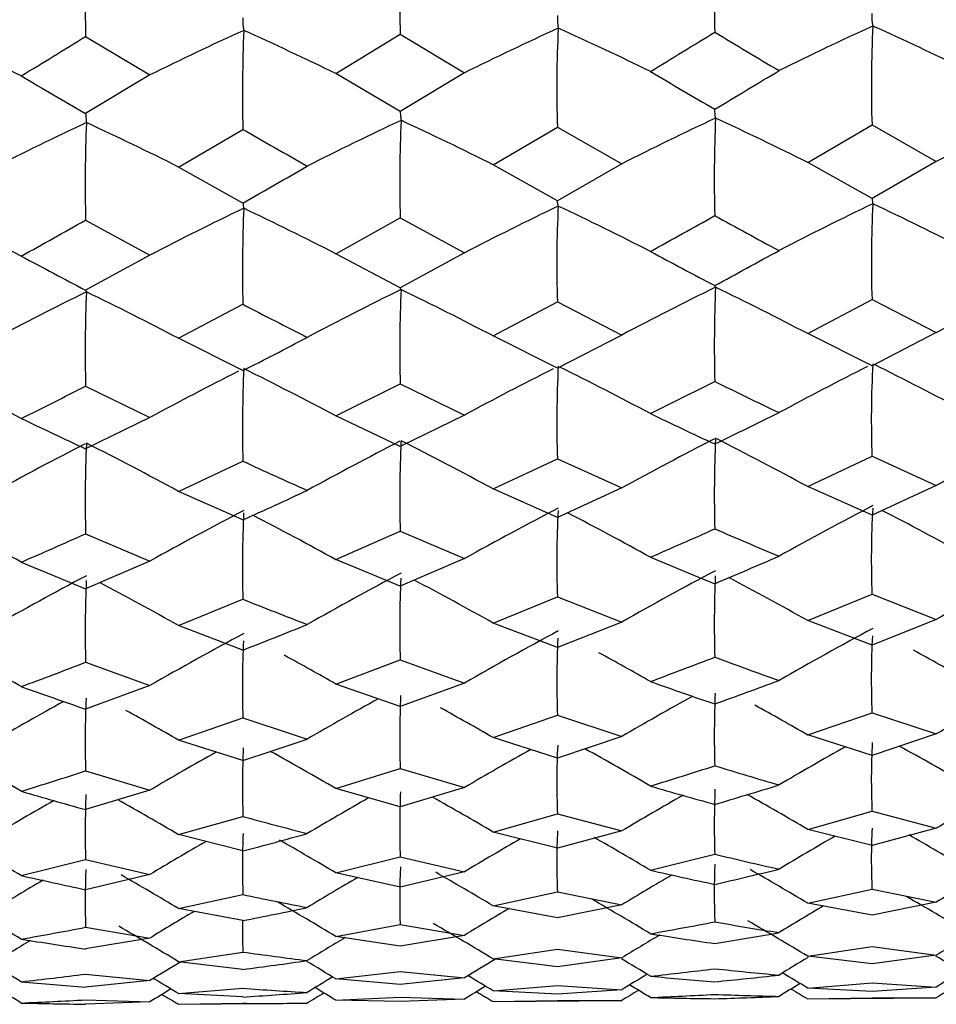
# Model space of a CAD drawing. Units: millimetres. Extents: x -18 to 1349, y -35 to 2073.
# Drawn here: x 877 to 882, y 988 to 994 of the extents above; entities that cross this region are included whole.
import ezdxf

# ---------------------------------------------------------------- set-up
doc = ezdxf.new("R2010")
doc.units = ezdxf.units.MM
doc.layers.add('DV2_Standard', color=7, linetype='Continuous')
doc.layers.add('Standard', color=7, linetype='Continuous')

# ---------------------------------------------------------------- blocks, each defined once
blk = doc.blocks.new('SE1')
at = {"layer": 'DV2_Standard', "color": 7}
for p, q in [((877.1923, 993.6969), (877.5424, 993.4872)), ((878.5543, 993.4942), (878.9042, 993.7086)), ((878.9042, 993.7086), (879.2541, 993.4991)), ((877.5424, 993.4872), (877.1923, 993.2764)), ((878.9042, 993.2886), (878.5543, 993.4942)), ((879.2541, 993.4991), (878.9042, 993.2886)), ((879.4102, 992.9982), (879.7601, 993.2031)), ((879.7601, 993.2031), (880.11, 993.0032)), ((881.1219, 993.0104), (881.4719, 993.2152)), ((881.4719, 993.2152), (881.8218, 993.0154)), ((877.6982, 992.986), (878.0482, 993.191)), ((878.0482, 992.79), (877.6982, 992.986)), ((879.7601, 992.8024), (879.4102, 992.9982)), ((880.11, 993.0032), (879.7601, 992.8024)), ((881.4719, 992.8147), (881.1219, 993.0104)), ((881.8218, 993.0154), (881.4719, 992.8147)), ((877.1923, 992.6967), (877.5424, 992.5064)), ((878.5543, 992.5138), (878.9042, 992.709)), ((878.9042, 992.709), (879.2541, 992.5189)), ((877.5424, 992.5064), (877.1923, 992.315)), ((878.9042, 992.3278), (878.5543, 992.5138)), ((879.2541, 992.5189), (878.9042, 992.3278)), ((877.6982, 992.0533), (878.0482, 992.2387)), ((879.4102, 992.0661), (879.7601, 992.2513)), ((879.7601, 992.2513), (880.11, 992.0713)), ((881.1219, 992.0788), (881.4719, 992.264)), ((881.4719, 992.264), (881.8218, 992.0841)), ((880.11, 992.0713), (879.7601, 991.8902)), ((881.4719, 991.9031), (881.1219, 992.0788)), ((881.8218, 992.0841), (881.4719, 991.9031)), ((878.0482, 991.8773), (877.6982, 992.0533)), ((879.7601, 991.8902), (879.4102, 992.0661)), ((878.5543, 991.6304), (878.9042, 991.8055)), ((878.9042, 991.8055), (879.2541, 991.6357)), ((877.1923, 991.7927), (877.5424, 991.6227)), ((877.5424, 991.6227), (877.1923, 991.4516)), ((878.9042, 991.4649), (878.5543, 991.6304)), ((879.2541, 991.6357), (878.9042, 991.4649)), ((877.6982, 991.2198), (878.0482, 991.3846)), ((879.4102, 991.2331), (879.7601, 991.3978)), ((879.7601, 991.3978), (880.11, 991.2385)), ((881.1219, 991.2463), (881.4719, 991.411)), ((881.4719, 991.411), (881.8218, 991.2518)), ((878.0482, 991.0647), (877.6982, 991.2198)), ((879.7601, 991.0781), (879.4102, 991.2331)), ((880.11, 991.2385), (879.7601, 991.0781)), ((881.4719, 991.0914), (881.1219, 991.2463)), ((881.8218, 991.2518), (881.4719, 991.0914)), ((878.5543, 990.8483), (878.9042, 991.0025)), ((878.9042, 991.0025), (879.2541, 990.8538)), ((877.1923, 990.9892), (877.5424, 990.8403)), ((877.5424, 990.8403), (877.1923, 990.6903)), ((878.9042, 990.7039), (878.5543, 990.8483)), ((879.2541, 990.8538), (878.9042, 990.7039)), ((877.6982, 990.4894), (878.0482, 990.633)), ((879.4102, 990.5031), (879.7601, 990.6466)), ((879.7601, 990.6466), (880.11, 990.5087)), ((881.1219, 990.5168), (881.4719, 990.6602)), ((881.4719, 990.6602), (881.8218, 990.5224)), ((881.4719, 990.3835), (881.1219, 990.5168)), ((881.8218, 990.5224), (881.4719, 990.3835)), ((878.0482, 990.3559), (877.6982, 990.4894)), ((879.7601, 990.3697), (879.4102, 990.5031)), ((880.11, 990.5087), (879.7601, 990.3697)), ((878.5543, 990.1709), (878.9042, 990.3035)), ((878.9042, 990.3035), (879.2541, 990.1766)), ((877.1923, 990.2898), (877.5424, 990.1627)), ((877.5424, 990.1627), (877.1923, 990.0345)), ((878.9042, 990.0485), (878.5543, 990.1709)), ((879.2541, 990.1766), (878.9042, 990.0485)), ((877.6982, 989.8655), (878.0482, 989.9871)), ((879.4102, 989.8796), (879.7601, 990.0011)), ((879.7601, 990.0011), (880.11, 989.8854)), ((881.1219, 989.8937), (881.4719, 990.0151)), ((881.4719, 990.0151), (881.8218, 989.8994)), ((879.7601, 989.7684), (879.4102, 989.8796)), ((880.11, 989.8854), (879.7601, 989.7684)), ((881.4719, 989.7826), (881.1219, 989.8937)), ((881.8218, 989.8994), (881.4719, 989.7826)), ((878.0482, 989.7543), (877.6982, 989.8655)), ((877.1923, 989.6978), (877.5424, 989.5932)), ((878.5543, 989.6016), (878.9042, 989.7119)), ((878.9042, 989.7119), (879.2541, 989.6074)), ((879.2541, 989.6074), (878.9042, 989.5017)), ((877.5424, 989.5932), (877.1923, 989.4873)), ((878.9042, 989.5017), (878.5543, 989.6016)), ((877.6982, 989.3511), (878.0482, 989.4502)), ((879.4102, 989.3655), (879.7601, 989.4645)), ((879.7601, 989.4645), (880.11, 989.3713)), ((881.1219, 989.3798), (881.4719, 989.4788)), ((881.4719, 989.4788), (881.8218, 989.3857)), ((878.0482, 989.2625), (877.6982, 989.3511)), ((879.7601, 989.277), (879.4102, 989.3655)), ((880.11, 989.3713), (879.7601, 989.277)), ((881.4719, 989.2914), (881.1219, 989.3798)), ((881.8218, 989.3857), (881.4719, 989.2914)), ((878.5543, 989.1429), (878.9042, 989.2305)), ((878.9042, 989.2305), (879.2541, 989.1488)), ((877.1923, 989.2161), (877.5424, 989.1343)), ((877.5424, 989.1343), (877.1923, 989.0513)), ((878.9042, 989.0659), (878.5543, 989.1429)), ((879.2541, 989.1488), (878.9042, 989.0659)), ((877.6982, 988.9484), (878.0482, 989.0245)), ((879.4102, 988.963), (879.7601, 989.0391)), ((879.7601, 989.0391), (880.11, 988.969)), ((881.1219, 988.9777), (881.4719, 989.0537)), ((881.4719, 989.0537), (881.8218, 988.9836)), ((879.7601, 988.8977), (879.4102, 988.963)), ((880.11, 988.969), (879.7601, 988.8977)), ((881.4719, 988.9124), (881.1219, 988.9777)), ((881.8218, 988.9836), (881.4719, 988.9124)), ((878.0482, 988.883), (877.6982, 988.9484)), ((878.5543, 988.797), (878.9042, 988.8614)), ((878.9042, 988.8614), (879.2541, 988.803)), ((877.1923, 988.8468), (877.5424, 988.7883)), ((879.2541, 988.803), (878.9042, 988.7433)), ((877.5424, 988.7883), (877.1923, 988.7286)), ((878.9042, 988.7433), (878.5543, 988.797)), ((877.6982, 988.6595), (878.0482, 988.7122)), ((879.4102, 988.6743), (879.7601, 988.727)), ((879.7601, 988.727), (880.11, 988.6803)), ((881.1219, 988.6891), (881.4719, 988.7418)), ((881.4719, 988.7418), (881.8218, 988.6951)), ((881.8218, 988.6951), (881.4719, 988.6472)), ((878.0482, 988.6175), (877.6982, 988.6595)), ((879.7601, 988.6324), (879.4102, 988.6743)), ((880.11, 988.6803), (879.7601, 988.6324)), ((881.4719, 988.6472), (881.1219, 988.6891)), ((877.1923, 988.5917), (877.5424, 988.5567)), ((878.5543, 988.5655), (878.9042, 988.6065)), ((878.9042, 988.6065), (879.2541, 988.5716)), ((877.5424, 988.5567), (877.1923, 988.5205)), ((878.9042, 988.5354), (878.5543, 988.5655)), ((879.2541, 988.5716), (878.9042, 988.5354)), ((881.1219, 988.5154), (881.4719, 988.5445)), ((881.4719, 988.5445), (881.8218, 988.5214)), ((877.6982, 988.4855), (878.0482, 988.5147)), ((878.0482, 988.4673), (877.6982, 988.4855)), ((879.4102, 988.5005), (879.7601, 988.5296)), ((879.7601, 988.4822), (879.4102, 988.5005)), ((879.7601, 988.5296), (880.11, 988.5065)), ((880.11, 988.5065), (879.7601, 988.4822)), ((881.4719, 988.4971), (881.1219, 988.5154)), ((881.8218, 988.5214), (881.4719, 988.4971)), ((877.1923, 988.4519), (877.5424, 988.4406)), ((877.5424, 988.4406), (877.1923, 988.4281)), ((877.6982, 988.4275), (878.3982, 988.4336)), ((877.6982, 988.4275), (878.0482, 988.433)), ((878.5543, 988.4495), (878.9042, 988.4668)), ((878.9042, 988.4431), (878.5543, 988.4495)), ((878.9042, 988.4668), (879.2541, 988.4556)), ((879.2541, 988.4556), (878.9042, 988.4431)), ((879.4102, 988.4424), (880.11, 988.4485)), ((879.4102, 988.4424), (879.7601, 988.4479)), ((879.7601, 988.4479), (880.11, 988.4485)), ((881.1219, 988.4574), (881.8218, 988.4635)), ((881.1219, 988.4574), (881.4719, 988.4628)), ((881.4719, 988.4628), (881.8218, 988.4635))]:
    blk.add_line(p, q, dxfattribs=at)
for centre, radius, start, end in [((885.798, 993.8969), 8.608, 177.69439, 181.3309), ((887.4835, 993.9107), 8.5817, 177.70217, 181.34985), ((889.1642, 993.9241), 8.5506, 177.70655, 181.3653), ((878.3096, 993.7816), 0.2619, 176.3139, 191.3582), ((880.0186, 993.7928), 0.2591, 176.1429, 191.3259), ((881.7228, 993.8039), 0.2516, 175.9071, 191.5168), ((888.3415, 975.0527), 20.5633, 114.65156, 116.22667), ((886.195, 993.4193), 6.4386, 177.12769, 181.92418), ((871.5908, 975.705), 19.8025, 64.01792, 65.6214), ((890.0482, 975.0725), 20.5539, 114.64829, 116.22367), ((887.8865, 993.4318), 6.4183, 177.12485, 181.9338), ((873.3046, 975.7122), 19.8058, 64.02924, 65.63245), ((868.282, 975.9365), 19.5225, 63.99352, 65.6186), ((849.8671, 1037.8957), 51.9635, 301.27284, 301.72577), ((886.6314, 975.0414), 20.5635, 114.65625, 116.23136), ((886.4141, 993.3894), 8.3682, 177.66675, 181.3581), ((869.8736, 975.688), 19.8095, 64.01041, 65.61315), ((853.257, 1038.0102), 52.0586, 301.25312, 301.70471), ((906.3963, 1036.4095), 49.8697, 238.87192, 239.34046), ((901.6605, 1035.3027), 48.6302, 239.31286, 239.79153), ((905.0143, 1035.2413), 48.5211, 239.33282, 239.81203), ((854.7051, 1036.795), 50.6275, 300.78345, 301.24557), ((889.2762, 974.855), 20.3317, 115.19686, 116.79715), ((888.6951, 992.9195), 8.0816, 177.6408, 181.40457), ((872.3736, 975.499), 19.5751, 63.45442, 65.08393), ((890.9869, 974.8671), 20.3313, 115.19396, 116.79429), ((885.8548, 974.8339), 20.3296, 115.20601, 116.80631), ((885.3251, 992.8911), 8.1352, 177.62818, 181.36927), ((868.9418, 975.4703), 19.5825, 63.43868, 65.06701), ((887.5692, 974.8365), 20.3395, 115.20119, 116.8013), ((887.0124, 992.9055), 8.1106, 177.63625, 181.38872), ((870.655, 975.4801), 19.5842, 63.44511, 65.074), ((901.4112, 1033.6633), 46.7315, 240.00399, 240.49817), ((854.4083, 1034.3475), 47.8108, 299.63329, 300.11691), ((888.503, 974.6293), 20.139, 115.71577, 117.33903), ((885.8001, 992.461), 6.0437, 177.03381, 181.9883), ((871.4399, 975.269), 19.3833, 62.91268, 64.56578), ((890.2096, 974.6496), 20.1296, 115.71239, 117.33594), ((887.493, 992.474), 6.0248, 177.03095, 181.99817), ((873.1539, 975.2772), 19.3862, 62.92433, 64.57718), ((868.133, 975.4915), 19.1097, 62.88754, 64.56289), ((886.7929, 974.6173), 20.1393, 115.7206, 117.34386), ((885.9109, 992.431), 7.865, 177.59312, 181.40111), ((869.7225, 975.2513), 19.3905, 62.90495, 64.55728), ((858.0105, 1032.8555), 46.0625, 298.892, 299.39034), ((901.9141, 1031.5345), 44.2727, 241.2449, 241.76023), ((854.6095, 1032.7576), 45.9875, 298.91078, 299.41049), ((897.3156, 1030.5788), 43.2326, 241.73396, 242.25969), ((900.6883, 1030.5386), 43.151, 241.75296, 242.27911), ((859.2882, 1031.8251), 44.8767, 298.37577, 298.88481), ((891.1439, 974.4343), 19.9603, 116.1973, 117.84198), ((886.0121, 974.3991), 19.9592, 116.20968, 117.85432), ((884.7922, 991.9807), 7.6023, 177.5463, 181.41671), ((868.7947, 975.0245), 19.2159, 62.39711, 64.07113), ((887.7265, 974.4026), 19.9687, 116.20473, 117.84918), ((886.4814, 991.9956), 7.5796, 177.5547, 181.43678), ((870.508, 975.0351), 19.2173, 62.40371, 64.07832), ((889.4333, 974.4216), 19.9608, 116.20028, 117.84492), ((888.1663, 992.01), 7.5527, 177.55946, 181.45313), ((872.2269, 975.0546), 19.208, 62.41327, 64.08854), ((897.2877, 1029.1869), 41.6573, 242.49335, 243.03467), ((858.6794, 1029.713), 42.5052, 297.1088, 297.63999), ((887.0578, 991.6136), 5.5897, 176.9159, 182.077), ((867.9927, 975.0375), 18.7937, 61.90933, 63.59953), ((886.9452, 974.1798), 19.8158, 116.75755, 118.32753), ((885.3525, 991.57), 7.3066, 177.50268, 181.45393), ((869.5801, 974.8042), 19.0698, 61.92719, 63.6215), ((888.6552, 974.1925), 19.8153, 116.75101, 118.32259), ((885.3634, 991.6), 5.6069, 176.9188, 182.0668), ((871.2977, 974.8224), 19.0624, 61.9351, 63.60204), ((890.3616, 974.2132), 19.806, 116.74605, 118.31942), ((873.0119, 974.8315), 19.0649, 61.94703, 63.61346), ((862.0737, 1028.4528), 41.0596, 296.30008, 296.84605), ((898.0695, 1027.365), 39.6003, 243.84881, 244.41154), ((858.6649, 1028.3675), 40.9998, 296.31767, 296.86503), ((896.9728, 1026.5206), 38.6721, 244.40473, 244.97822), ((863.2113, 1027.583), 40.0811, 295.73667, 296.29333), ((893.5856, 1026.5435), 38.7322, 244.38694, 244.96015), ((868.6577, 974.5812), 18.9361, 61.48271, 63.19518), ((887.873, 973.9684), 19.6868, 117.10712, 118.76884), ((885.9004, 991.1851), 6.9986, 177.48772, 181.49549), ((870.3711, 974.5924), 18.9372, 61.48946, 63.20254), ((889.5797, 973.9879), 19.6789, 117.10183, 118.7645), ((887.5876, 991.2), 6.974, 177.49284, 181.51246), ((872.0901, 974.6124), 18.9277, 61.49922, 63.213), ((891.2903, 974.0012), 19.6783, 117.09826, 118.76149), ((886.1586, 973.9641), 19.6775, 117.11278, 118.77409), ((884.2092, 991.1698), 7.0192, 177.47883, 181.47467), ((893.7407, 1025.3698), 37.4332, 245.21516, 245.80373), ((862.3393, 1025.7726), 38.0973, 294.35172, 294.93073), ((887.0853, 973.7538), 19.5708, 117.48573, 119.18365), ((888.7952, 973.767), 19.5702, 117.48066, 119.17861), ((884.8929, 990.8404), 5.1365, 176.9231, 182.1622), ((890.5016, 973.788), 19.5609, 117.47713, 119.17539), ((886.589, 990.8543), 5.1209, 176.9225, 182.1727), ((872.8812, 974.3993), 18.8204, 61.09619, 62.65541), ((867.8636, 974.5986), 18.5533, 61.05774, 62.63931), ((884.7493, 990.8106), 6.7034, 177.50171, 181.51822), ((869.4491, 974.3707), 18.8258, 61.07596, 62.63441), ((871.1669, 974.3895), 18.8183, 61.08403, 62.64372), ((865.5618, 1024.7182), 36.9117, 293.47591, 294.06944), ((894.7579, 1023.829), 35.7309, 246.68482, 247.29449), ((862.1475, 1024.6428), 36.8635, 293.49206, 294.08699), ((893.7679, 1023.1205), 34.9704, 247.28827, 247.90839), ((866.5841, 1023.9912), 36.1114, 292.86576, 293.46972), ((890.3698, 1023.1295), 35.0135, 247.27195, 247.89195), ((889.7126, 973.5758), 19.4663, 117.84451, 119.55727), ((891.4231, 973.5895), 19.4656, 117.84141, 119.55421), ((886.2916, 973.5509), 19.4652, 117.85432, 119.56704), ((883.5868, 990.4623), 6.3968, 177.56565, 181.54506), ((888.006, 973.5559), 19.4742, 117.84916, 119.5617), ((885.2801, 990.4779), 6.3783, 177.57686, 181.56681), ((870.2468, 974.1734), 18.7251, 60.70105, 62.19858), ((886.9698, 990.4931), 6.3562, 177.5844, 181.58452), ((871.966, 974.1939), 18.7154, 60.71098, 62.2085), ((868.5333, 974.1616), 18.7242, 60.69419, 62.19165), ((890.6754, 1022.1522), 33.9545, 248.16799, 248.80271), ((865.4906, 1022.458), 34.4708, 291.36437, 291.99029), ((890.6267, 973.3935), 19.377, 118.17919, 119.90532), ((887.2106, 973.3584), 19.3871, 118.18793, 119.91371), ((888.9204, 973.3721), 19.3863, 118.18278, 119.90859), ((884.3975, 990.1856), 4.641, 177.1018, 182.2779), ((886.0953, 990.1999), 4.6272, 177.1017, 182.2889), ((884.1125, 990.1561), 6.0667, 177.63474, 181.59623), ((867.7481, 974.1932), 18.3723, 60.33137, 61.33313), ((869.332, 973.9698), 18.6421, 60.34989, 61.33794), ((871.0499, 973.989), 18.6345, 60.35809, 61.34656), ((868.5718, 1021.59), 33.5118, 290.42369, 291.06344), ((891.8897, 1020.8735), 32.5695, 249.7484, 250.40323), ((872.7643, 973.9994), 18.6362, 60.37044, 61.35878), ((865.1536, 1021.5225), 33.4726, 290.43808, 291.07923), ((887.5808, 1020.2869), 31.9864, 250.38316, 251.04784), ((890.9872, 1020.2894), 31.9566, 250.3977, 251.06233), ((869.4996, 1020.9927), 32.8671, 289.76855, 290.41815), ((882.9367, 989.8613), 5.7467, 177.68051, 181.63048), ((888.123, 973.182), 19.3159, 118.91012, 120.22926), ((884.6322, 989.8773), 5.7304, 177.6929, 181.65334), ((889.8295, 973.2022), 19.308, 118.90594, 120.22478), ((886.3244, 989.8928), 5.7108, 177.7014, 181.672), ((891.54, 973.2164), 19.3072, 118.90275, 120.22168), ((886.4086, 973.1764), 19.3071, 118.91631, 120.23467), ((870.1374, 973.7946), 18.5664, 60.03708, 61.05483), ((871.8568, 973.8155), 18.5566, 60.04715, 61.06527), ((868.4238, 973.7823), 18.5657, 60.03012, 61.04751), ((888.0092, 1019.4899), 31.1389, 251.34392, 252.02217), ((883.4541, 989.6097), 5.4082, 177.7259, 181.691), ((868.2221, 1019.7187), 31.5344, 288.15578, 288.8262), ((883.8863, 989.6387), 4.1299, 177.2282, 182.4186), ((890.7348, 973.0445), 19.2414, 119.27024, 120.51074), ((885.5859, 989.6534), 4.1178, 177.2285, 182.4302), ((872.6633, 973.6465), 18.4996, 59.76835, 61.04133), ((867.6483, 973.836), 18.2382, 59.72879, 61.02005), ((887.3188, 973.0087), 19.2516, 119.27872, 120.51923), ((869.2308, 973.6159), 18.5059, 59.74755, 61.0197), ((889.0286, 973.0228), 19.2507, 119.27356, 120.51405), ((870.9488, 973.6355), 18.4981, 59.75584, 61.02918), ((871.1885, 1019.0229), 30.7763, 287.15469, 287.83775), ((889.3854, 1018.4595), 30.0417, 253.02785, 253.72439), ((867.7677, 1018.9618), 30.7441, 287.16704, 287.85148), ((888.5531, 1017.9913), 29.5608, 253.71967, 254.42499), ((872.0402, 1018.5453), 30.2696, 286.45798, 287.14994), ((885.1406, 1017.9793), 29.5799, 253.70722, 254.41278), ((882.271, 989.3699), 5.081, 177.7495, 181.7344), ((883.9687, 989.386), 5.0669, 177.7632, 181.7586), ((870.045, 973.4689), 18.4501, 59.49612, 60.68084), ((889.9283, 972.8804), 19.1924, 119.61408, 120.76851), ((885.6634, 989.4017), 5.0498, 177.7726, 181.7784), ((871.7645, 973.4902), 18.4402, 59.50629, 60.69051), ((891.6387, 972.8949), 19.1917, 119.61091, 120.76537), ((886.5075, 972.8539), 19.1918, 119.62515, 120.77851), ((868.3313, 973.4562), 18.4495, 59.48908, 60.67378), ((888.2219, 972.8599), 19.2004, 119.61835, 120.77304), ((885.6667, 1017.3506), 28.9219, 254.72714, 255.44456), ((882.7862, 989.174), 4.7403, 177.7776, 181.8066), ((870.613, 1017.5175), 29.2169, 284.74306, 285.45384), ((883.369, 989.2024), 3.6126, 177.3071, 182.5906), ((890.8238, 972.7527), 19.1438, 119.93187, 120.9931), ((885.0703, 989.2173), 3.6022, 177.3079, 182.6028), ((872.5802, 973.3517), 18.4009, 59.28855, 60.39196), ((867.5662, 973.5379), 18.1412, 59.24861, 60.36708), ((887.4079, 972.7163), 19.1541, 119.94041, 121.00167), ((869.1475, 973.3205), 18.4075, 59.26756, 60.37067), ((889.1177, 972.7307), 19.1532, 119.9352, 120.99644), ((870.8656, 973.3404), 18.3996, 59.27593, 60.3795), ((873.4887, 1016.9833), 28.6393, 283.68864, 284.41029), ((887.1719, 1016.5584), 28.0892, 256.50296, 257.23596), ((870.066, 1016.9275), 28.6131, 283.69863, 284.42164), ((884.9991, 989.0222), 4.3856, 177.8107, 181.9087), ((882.9771, 1016.1802), 27.7387, 257.2221, 257.96286), ((881.602, 988.9901), 4.4121, 177.785, 181.8618), ((868.2576, 973.1931), 18.3672, 59.06978, 60.20044), ((883.3019, 989.0064), 4.4001, 177.8001, 181.8876), ((869.9713, 973.2062), 18.3677, 59.07687, 60.2079), ((890.0071, 972.6204), 19.111, 120.23068, 121.18984), ((886.3941, 1016.2001), 27.7283, 257.23215, 257.97248), ((874.2808, 1016.6184), 28.2572, 282.95557, 283.68478), ((871.6909, 973.2277), 18.3577, 59.08712, 60.21854), ((891.7175, 972.6352), 19.1101, 120.22756, 121.18668), ((886.5864, 972.5933), 19.1105, 120.24263, 121.19992), ((888.3007, 972.5997), 19.119, 120.23504, 121.1944), ((883.5782, 1015.7111), 27.2535, 258.29291, 259.04322), ((867.5032, 973.3074), 18.0744, 58.88963, 60.06396), ((869.0836, 973.0919), 18.3397, 58.90872, 60.0669), ((870.8018, 973.112), 18.3317, 58.91714, 60.07578), ((890.892, 972.5266), 19.0769, 120.50547, 121.35366), ((872.5165, 973.1237), 18.3328, 58.92985, 60.08831), ((887.4763, 972.4899), 19.0872, 120.51404, 121.36229), ((872.7364, 1015.8273), 27.4628, 281.15236, 281.89746), ((889.1859, 972.5045), 19.0862, 120.5088, 121.35703), ((882.1213, 988.8508), 4.0755, 179.5472, 181.949), ((869.9176, 973.0135), 18.3131, 58.77824, 59.96372), ((875.5435, 1015.4468), 27.0505, 280.05439, 280.80803), ((885.1805, 1015.1501), 26.6675, 260.14442, 260.9067), ((871.6373, 973.0353), 18.303, 58.78855, 59.97442), ((872.1198, 1015.3958), 27.0293, 280.06176, 280.8167), ((868.2038, 973.0002), 18.3127, 58.77111, 59.95623), ((890.0645, 972.4297), 19.0571, 120.76326, 121.48991), ((884.4424, 1014.8972), 26.4177, 260.90392, 261.67172), ((876.2915, 1015.1893), 26.7827, 279.29207, 280.05152), ((891.7749, 972.4446), 19.0563, 120.76021, 121.48674), ((886.6438, 972.4022), 19.0568, 120.77433, 121.50005), ((881.0223, 1014.8706), 26.4211, 260.89653, 261.66495), ((888.3582, 972.4088), 19.0652, 120.76775, 121.4945), ((881.6769, 1014.5551), 26.0964, 262.00726, 262.78239), ((867.4606, 973.1506), 18.0326, 58.65088, 59.26714), ((887.5225, 972.3355), 19.0455, 121.00845, 121.60211), ((874.6613, 1014.6283), 26.2304, 277.419, 278.19053), ((869.0403, 972.9363), 18.2972, 58.67005, 59.24865), ((889.2322, 972.3504), 19.0444, 121.00318, 121.59684), ((870.7586, 972.9565), 18.2892, 58.67852, 59.25719), ((890.9382, 972.3726), 19.0351, 121.0335, 121.59345), ((872.4733, 972.9684), 18.2902, 58.69128, 59.26989), ((873.9964, 1014.3497), 25.9555, 276.29433, 277.07278), ((890.0993, 972.3132), 19.0266, 121.1798, 121.6696), ((877.4206, 1014.3962), 25.9722, 276.28981, 277.06704), ((883.3455, 1014.2205), 25.7443, 263.91389, 264.6966), ((871.6048, 972.9179), 18.2718, 58.60975, 59.1132), ((891.8097, 972.3283), 19.0257, 121.17668, 121.66641), ((879.2107, 1014.0379), 25.5971, 264.69041, 265.47729), ((868.1712, 972.8826), 18.2816, 58.59225, 59.09538), ((888.393, 972.2923), 19.0346, 121.18444, 121.67421), ((869.885, 972.896), 18.2819, 58.5994, 59.10294), ((882.633, 1014.0703), 25.5996, 264.69493, 265.48101), ((878.1389, 1014.2426), 25.8115, 275.50707, 276.28803), ((890.9615, 972.2946), 19.015, 121.30881, 121.71316), ((867.4391, 973.0712), 18.0125, 58.53168, 58.9515), ((887.5459, 972.2574), 19.0255, 121.31777, 121.72185), ((879.898, 1013.872), 25.4247, 265.82771, 266.61803), ((876.4536, 1013.9074), 25.4901, 273.58662, 274.37511), ((869.0185, 972.8575), 18.2768, 58.55089, 58.96578), ((889.2555, 972.2723), 19.0244, 121.31203, 121.71656), ((870.7368, 972.8778), 18.2688, 58.55937, 58.97433), ((879.1853, 1013.8201), 25.3787, 272.44058, 273.23156), ((881.6024, 1013.7611), 25.2987, 267.76537, 268.55835), ((875.7612, 1013.778), 25.3665, 272.44211, 273.2342), ((877.4782, 1013.6746), 25.2481, 268.55631, 269.35127), ((878.178, 1013.6565), 25.2239, 269.70514, 270.50002), ((880.9017, 1013.7121), 25.2557, 268.55783, 269.35182), ((879.888, 1013.7683), 25.3208, 271.64756, 272.43994)]:
    blk.add_arc(centre, radius, start, end, dxfattribs=at)
for points, knots in [([(877.1923, 993.2764), (877.1929, 993.2667), (877.1937, 993.2576), (877.1946, 993.2491), (877.1951, 993.2447), (877.1956, 993.2404), (877.1955, 993.236), (877.1955, 993.2338), (877.1967, 993.2327), (877.1959, 993.23), (877.1957, 993.2293), (877.1964, 993.2285), (877.1969, 993.2284), (877.197, 993.2284), (877.197, 993.2284), (877.197, 993.2281), (877.1969, 993.2281), (877.1969, 993.228), (877.1969, 993.2279), (877.1969, 993.2279), (877.1969, 993.2278), (877.1969, 993.2278)], [0, 0, 0, 0, 0.542807, 0.542807, 0.542807, 0.82056, 0.82056, 0.82056, 0.959444, 0.959444, 0.959444, 0.99439, 0.99439, 0.99439, 0.99881, 0.99881, 0.99881, 0.999601, 0.999601, 0.999601, 1, 1, 1, 1]), ([(878.9042, 993.2886), (878.9048, 993.2789), (878.9055, 993.2698), (878.9064, 993.2613), (878.9069, 993.2569), (878.9074, 993.2526), (878.9073, 993.2482), (878.9073, 993.246), (878.9084, 993.245), (878.9076, 993.2422), (878.9074, 993.2415), (878.9081, 993.2408), (878.9087, 993.2407), (878.9087, 993.2407), (878.9087, 993.2407), (878.9087, 993.2403), (878.9087, 993.2403), (878.9087, 993.2402), (878.9087, 993.2402), (878.9087, 993.2401), (878.9087, 993.2401), (878.9087, 993.24)], [0, 0, 0, 0, 0.54284, 0.54284, 0.54284, 0.820605, 0.820605, 0.820605, 0.959495, 0.959495, 0.959495, 0.994445, 0.994445, 0.994445, 0.998869, 0.998869, 0.998869, 0.999601, 0.999601, 0.999601, 1, 1, 1, 1]), ([(880.6204, 993.2521), (880.6204, 993.2522), (880.6204, 993.2522), (880.6204, 993.2523), (880.6204, 993.2524), (880.6204, 993.2525), (880.6204, 993.2526), (880.6205, 993.2527), (880.6205, 993.2528), (880.6204, 993.2528), (880.6199, 993.2529), (880.6191, 993.2536), (880.6193, 993.2543), (880.6202, 993.2571), (880.619, 993.2581), (880.619, 993.2603), (880.6191, 993.2647), (880.6187, 993.269), (880.6182, 993.2733), (880.6173, 993.2819), (880.6166, 993.2909), (880.616, 993.3006)], [0, 0, 0, 0, 0.000399, 0.000399, 0.000399, 0.001743, 0.001743, 0.001743, 0.005405, 0.005405, 0.005405, 0.040383, 0.040383, 0.040383, 0.179362, 0.179362, 0.179362, 0.457304, 0.457304, 0.457304, 1, 1, 1, 1]), ([(878.0482, 992.79), (878.0488, 992.7839), (878.0496, 992.7784), (878.0506, 992.7734), (878.051, 992.7709), (878.0515, 992.7684), (878.0514, 992.7659), (878.0514, 992.7646), (878.0526, 992.7645), (878.0517, 992.7627), (878.0515, 992.7622), (878.0523, 992.7617), (878.0528, 992.7618), (878.0529, 992.7618), (878.0529, 992.7618), (878.0528, 992.7616), (878.0528, 992.7615), (878.0528, 992.7614), (878.0528, 992.7614), (878.0528, 992.7613), (878.0528, 992.7613), (878.0528, 992.7613)], [0, 0, 0, 0, 0.542868, 0.542868, 0.542868, 0.8206, 0.8206, 0.8206, 0.959474, 0.959474, 0.959474, 0.994419, 0.994419, 0.994419, 0.99884, 0.99884, 0.99884, 0.999601, 0.999601, 0.999601, 1, 1, 1, 1]), ([(879.7645, 992.7737), (879.7645, 992.7737), (879.7645, 992.7738), (879.7645, 992.7738), (879.7645, 992.7739), (879.7646, 992.7739), (879.7646, 992.774), (879.7646, 992.7743), (879.7646, 992.7743), (879.7645, 992.7742), (879.764, 992.7741), (879.7633, 992.7747), (879.7635, 992.7751), (879.7643, 992.7769), (879.7631, 992.777), (879.7632, 992.7783), (879.7632, 992.7809), (879.7628, 992.7833), (879.7623, 992.7858), (879.7614, 992.7908), (879.7607, 992.7963), (879.7601, 992.8024)], [0, 0, 0, 0, 0.000399, 0.000399, 0.000399, 0.001075, 0.001075, 0.001075, 0.005504, 0.005504, 0.005504, 0.040466, 0.040466, 0.040466, 0.179396, 0.179396, 0.179396, 0.45724, 0.45724, 0.45724, 1, 1, 1, 1]), ([(881.4719, 992.8147), (881.4724, 992.8086), (881.4732, 992.8031), (881.4741, 992.7982), (881.4746, 992.7957), (881.475, 992.7932), (881.4749, 992.7907), (881.4749, 992.7894), (881.476, 992.7893), (881.4752, 992.7875), (881.475, 992.787), (881.4758, 992.7865), (881.4763, 992.7866), (881.4763, 992.7866), (881.4763, 992.7866), (881.4763, 992.7865), (881.4763, 992.7864), (881.4763, 992.7863), (881.4763, 992.7862), (881.4763, 992.7862), (881.4763, 992.7861), (881.4763, 992.7861)], [0, 0, 0, 0, 0.54274, 0.54274, 0.54274, 0.820754, 0.820754, 0.820754, 0.959768, 0.959768, 0.959768, 0.994763, 0.994763, 0.994763, 0.998184, 0.998184, 0.998184, 0.999601, 0.999601, 0.999601, 1, 1, 1, 1]), ([(880.616, 992.3403), (880.6166, 992.3379), (880.6173, 992.336), (880.6182, 992.3346), (880.6187, 992.334), (880.6191, 992.3334), (880.619, 992.3327), (880.619, 992.3323), (880.6202, 992.3331), (880.6193, 992.3322), (880.6191, 992.332), (880.6199, 992.3317), (880.6204, 992.332), (880.6205, 992.3321), (880.6205, 992.3321), (880.6204, 992.332), (880.6204, 992.3319), (880.6204, 992.3318), (880.6204, 992.3317), (880.6204, 992.3317), (880.6204, 992.3317), (880.6204, 992.3316)], [0, 0, 0, 0, 0.542696, 0.542696, 0.542696, 0.820638, 0.820638, 0.820638, 0.959617, 0.959617, 0.959617, 0.994595, 0.994595, 0.994595, 0.998257, 0.998257, 0.998257, 0.999601, 0.999601, 0.999601, 1, 1, 1, 1]), ([(877.1923, 992.315), (877.1929, 992.3126), (877.1937, 992.3106), (877.1946, 992.3092), (877.1951, 992.3085), (877.1956, 992.3079), (877.1955, 992.3072), (877.1955, 992.3069), (877.1967, 992.3077), (877.1959, 992.3068), (877.1957, 992.3065), (877.1964, 992.3062), (877.1969, 992.3066), (877.197, 992.3066), (877.197, 992.3067), (877.197, 992.3064), (877.1969, 992.3064), (877.1969, 992.3063), (877.1969, 992.3063), (877.1969, 992.3062), (877.1969, 992.3062), (877.1969, 992.3061)], [0, 0, 0, 0, 0.542807, 0.542807, 0.542807, 0.82056, 0.82056, 0.82056, 0.959444, 0.959444, 0.959444, 0.99439, 0.99439, 0.99439, 0.99881, 0.99881, 0.99881, 0.999601, 0.999601, 0.999601, 1, 1, 1, 1]), ([(878.9087, 992.319), (878.9087, 992.319), (878.9087, 992.319), (878.9087, 992.3191), (878.9087, 992.3191), (878.9087, 992.3192), (878.9087, 992.3192), (878.9087, 992.3195), (878.9087, 992.3194), (878.9087, 992.3194), (878.9081, 992.319), (878.9074, 992.3193), (878.9076, 992.3196), (878.9084, 992.3205), (878.9073, 992.3197), (878.9073, 992.32), (878.9074, 992.3207), (878.9069, 992.3213), (878.9064, 992.322), (878.9055, 992.3234), (878.9048, 992.3253), (878.9042, 992.3278)], [0, 0, 0, 0, 0.000399, 0.000399, 0.000399, 0.001131, 0.001131, 0.001131, 0.005555, 0.005555, 0.005555, 0.040505, 0.040505, 0.040505, 0.179395, 0.179395, 0.179395, 0.45716, 0.45716, 0.45716, 1, 1, 1, 1])]:
    blk.add_open_spline(points, degree=3, knots=knots, dxfattribs=at)
for points in [[(877.6089, 988.4807), (877.6387, 988.4629), (877.6684, 988.4452), (877.6982, 988.4275)], [(878.4889, 988.4883), (878.4586, 988.4701), (878.4284, 988.4519), (878.3982, 988.4336)], [(879.3208, 988.4957), (879.3506, 988.4779), (879.3804, 988.4602), (879.4102, 988.4424)], [(880.2007, 988.5032), (880.1704, 988.485), (880.1402, 988.4668), (880.11, 988.4485)], [(881.0325, 988.5106), (881.0623, 988.4928), (881.0921, 988.4751), (881.1219, 988.4574)], [(881.9124, 988.5182), (881.8822, 988.5), (881.852, 988.4817), (881.8218, 988.4635)]]:
    blk.add_open_spline(points, degree=3, dxfattribs=at)

msp = doc.modelspace()

# ---------------------------------------------------------------- block references
at = {"layer": 'Standard'}
msp.add_blockref('SE1', (0, 0), dxfattribs=at)

doc.saveas('drawing.dxf')
